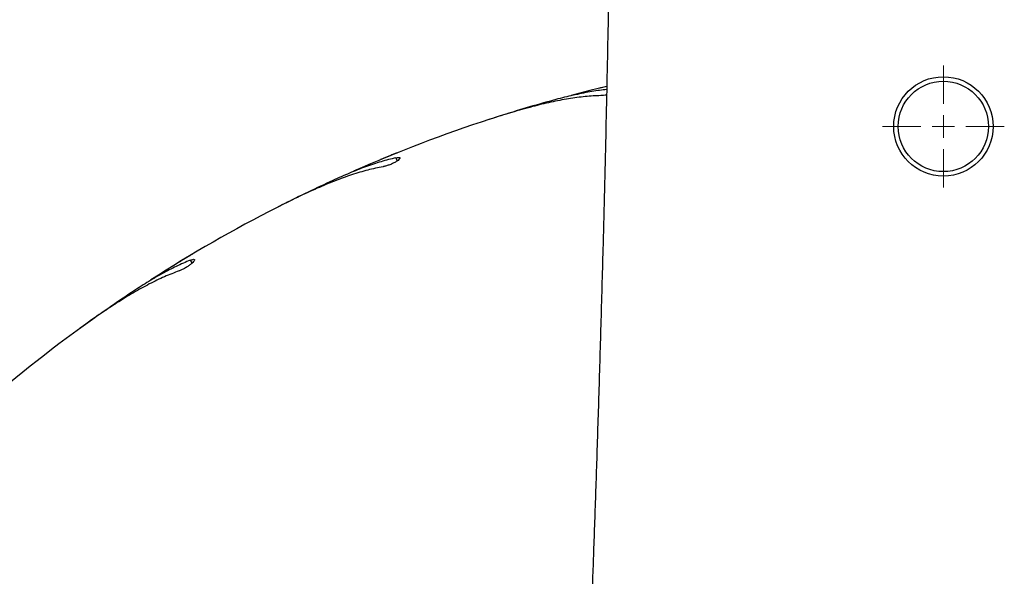
# Model space of a CAD drawing. Units: millimetres. Extents: x 0.3 to 20.6, y 0.2 to 14.6.
# Drawn here: x 15.4 to 15.6, y 5.3 to 5.5 of the extents above; entities that cross this region are included whole.
import ezdxf

# ---------------------------------------------------------------- set-up
doc = ezdxf.new("R2010")
doc.units = ezdxf.units.MM

# ---------------------------------------------------------------- blocks, each defined once
blk = doc.blocks.new('SW_CENTERMARKSYMBOL_15')
at = {"color": 0, "linetype": 'Continuous', "lineweight": 0}
for p, q in [((0, 0.005000000000000143), (0, 0.01350000000000032)), ((0, 0), (0, 0.002500000000000419)), ((-0.005000000000002225, 0), (-0.0135000000000024, 0)), ((0, 0), (-0.0025000000000025, 0)), ((0, 0), (0, -0.002499999999999725)), ((0, 0), (0.002499999999999725, 0)), ((0.004999999999999449, 0), (0.01349999999999962, 0)), ((0, -0.004999999999999449), (0, -0.01349999999999962))]:
    blk.add_line(p, q, dxfattribs=at)

msp = doc.modelspace()

# ---------------------------------------------------------------- linework, layer by layer
at = {"color": 7, "linetype": 'Continuous', "lineweight": 25}
for p, q in [((15.52277220686055, 5.440097079864561), (15.52131605543006, 5.439619850512174)), ((15.50138031124484, 5.432406389104933), (15.50119808454299, 5.432335509799261)), ((15.4755763049164, 5.420773910120548), (15.47421273624481, 5.42007476398336)), ((15.4556508681283, 5.4098314747793), (15.45548197290582, 5.409732961578881)), ((15.43198427256409, 5.394305574988323), (15.43074686223751, 5.393401727364562))]:
    msp.add_line(p, q, dxfattribs=at)
at = {"color": 8, "linetype": 'Continuous', "lineweight": 25}
for p, q in [((15.50102227894174, 5.430489541758131), (15.50068113816468, 5.431159068231042)), ((15.45559710478624, 5.407882218412363), (15.45515542700262, 5.408490135728414))]:
    msp.add_line(p, q, dxfattribs=at)
at = {"color": 7, "linetype": 'Continuous', "lineweight": 25, "flags": 128}
msp.add_lwpolyline([(15.5473613885848, 5.446923374136267), (15.5436501130154, 5.44602538885616), (15.53949003365766, 5.444963684799522)], dxfattribs=at)
at = {"color": 7, "linetype": 'Continuous', "lineweight": 25}
for radius in [0.01100000000000012, 0.009999999999999787]:
    msp.add_circle((15.62193633134811, 5.438095098587196), radius, dxfattribs=at)
for radius, start, end in [(0.3250000000000011, 108.0000000000005, 113.695437283643), (0.3250000000000003, 117.0000000000006, 122.6954372836424), (0.3250000000000001, 126.0000000000003, 131.6954372836422)]:
    msp.add_arc((15.62193633134811, 5.130595098587196), radius, start, end, dxfattribs=at)
for points, knots in [([(15.5281639119678, 6.295259832131933), (15.5282070635964, 6.294436545279543), (15.52897892001134, 6.279710351647888), (15.53039499026231, 6.251489322349007), (15.53238110212201, 6.211014076601137), (15.53417586300626, 6.172820445969535), (15.53579965757237, 6.136844185909758), (15.53726233115373, 6.103019148639381), (15.53861653291653, 6.070239554442827), (15.53986480882557, 6.038505454492002), (15.54101028877181, 6.007816901016368), (15.54205642777967, 5.978173916035426), (15.54300701296385, 5.949576501486948), (15.54386610552925, 5.922024638838972), (15.54463800202448, 5.895518291430977), (15.5453271932896, 5.870057406075024), (15.54593832641739, 5.845641915062274), (15.54646659904102, 5.822687543738326), (15.54692049700607, 5.80115558568178), (15.54730808395964, 5.78100729981906), (15.54764307084546, 5.761788018183095), (15.54792958189245, 5.743497644786399), (15.5481782707403, 5.72566608805811), (15.54838971997373, 5.708350440021057), (15.54856496450637, 5.691607806131534), (15.54870259092722, 5.675965325483899), (15.54880824130366, 5.661315561684341), (15.54888915496349, 5.647123015656941), (15.54894873374531, 5.632807525663682), (15.54899128402824, 5.615897519763235), (15.54899927732083, 5.596158699080218), (15.54894786696195, 5.573401321084476), (15.54882368035774, 5.549434611673966), (15.5486275896951, 5.526050150929482), (15.54836627297101, 5.503393342180585), (15.54804923216207, 5.481609451214189), (15.54764704878626, 5.459052570519763), (15.54715319656907, 5.435781528281018), (15.5466268728013, 5.414385656242334), (15.54610584236038, 5.395378881673103), (15.5456263174102, 5.379214718440498), (15.5452177507049, 5.366363393253228), (15.54489361631599, 5.356625742180572), (15.54466022854838, 5.349802675525931), (15.54443174166451, 5.343292775043632), (15.5442197522086, 5.337393932567905), (15.54404071275569, 5.332510654838516), (15.54390017723468, 5.328735508476498), (15.54379583450401, 5.325963399684105), (15.54370687905834, 5.323619213514757), (15.54361491993752, 5.321213619820045), (15.54348702781803, 5.317897510306791), (15.54331315887027, 5.313446209175046), (15.54308565556722, 5.307720403886811), (15.54265042944258, 5.29698293326966), (15.54198344605117, 5.281187052994644), (15.54108352134812, 5.261091304585732), (15.54012033713426, 5.240723107875481), (15.53909779366546, 5.220160640560947), (15.53797773079184, 5.198713600692406), (15.53571898344916, 5.157452623254661), (15.53204496019625, 5.096707316099809), (15.52792670079681, 5.035852362135635), (15.5249997133913, 4.994389766406822), (15.52344045835735, 4.972612245723865), (15.52193162310308, 4.951749246859246), (15.52048279220909, 4.931839560300202), (15.51934187999535, 4.91620444589015), (15.5184943790483, 4.904587808860052), (15.51792280929031, 4.89674813750776), (15.51738594092018, 4.889375845606024), (15.51691008971177, 4.882831393963993), (15.51652172319425, 4.877481340751189), (15.51622611707158, 4.873402969014252), (15.51600132508053, 4.870297795086596), (15.51578369608801, 4.867288550354425), (15.51553211264952, 4.863805453494522), (15.51521456862154, 4.859401455895634), (15.51483947163804, 4.854187559367045), (15.51439586256293, 4.848002990607924), (15.51389386743445, 4.840977499255279), (15.51335883719626, 4.833453868561087), (15.51257498114708, 4.822370376493918), (15.51157197499877, 4.808044799142587), (15.51029615269272, 4.789510829652607), (15.5090039717475, 4.770329844030486), (15.50770639193621, 4.750535409773455), (15.5064649995383, 4.730996268016792), (15.50524675868718, 4.711125693439945), (15.50402606765653, 4.690355784705082), (15.50279803463639, 4.668355619951611), (15.50158058993016, 4.645124895018161), (15.50039449955257, 4.620663302930903), (15.49926363126793, 4.594970490068167), (15.49842183598286, 4.573351346260591), (15.49782177127087, 4.556138192163264), (15.49742453393447, 4.543804180795912), (15.49706867319108, 4.531726201981257), (15.4967618932634, 4.520259377087858), (15.49650475459413, 4.509617383733973), (15.49629170349982, 4.499802337036637), (15.49611235804521, 4.490557462844685), (15.49596451881397, 4.481940714660584), (15.49584549414788, 4.474010065635509), (15.49575486044935, 4.467080375731658), (15.49568716120938, 4.461151718283891), (15.49563988756374, 4.456439553567527), (15.49560745464086, 4.452832586193185), (15.49558486277698, 4.450093786856079), (15.49556529259105, 4.447528705237644), (15.49554594167974, 4.444762190411006), (15.49552571407293, 4.441526542910007), (15.49550075645197, 4.436897988314235), (15.49547501958242, 4.430590781026701), (15.49545657935725, 4.422337574562203), (15.49545568027798, 4.413178791363741), (15.49547731319185, 4.403203249911326), (15.49552579017524, 4.392499767108635), (15.49560808606215, 4.380881826981433), (15.49572672052118, 4.368741943975367), (15.49587945751154, 4.356479117492472), (15.49616096235494, 4.337769366874746), (15.49664776994675, 4.312924292735064), (15.49743450990958, 4.282250522881969), (15.49835552507581, 4.252640770097638), (15.49927479368104, 4.227106829073334), (15.50014379894202, 4.205201504701918), (15.50094483018153, 4.186321466170815), (15.50182295451646, 4.166853617348815), (15.50278750929969, 4.146642207264149), (15.50384068708087, 4.125687211144776), (15.50505583793088, 4.102626541295229), (15.50645085478964, 4.077363949365241), (15.5080423598866, 4.049803216697232), (15.50975891248164, 4.021209729292115), (15.51136404705455, 3.995339816723013), (15.51281923575368, 3.97239798958596), (15.51409438737099, 3.952589088911643), (15.51539543360803, 3.932624041671493), (15.51668458737208, 3.913028344215065), (15.51792299905335, 3.894327494998465), (15.51908933875884, 3.876785052719577), (15.52018064854808, 3.860401046899207), (15.5212090843371, 3.844961851151695), (15.52217073933702, 3.830505115274759), (15.52306220002646, 3.817068478434922), (15.52386650534901, 3.804903254096935), (15.52458385204413, 3.794009430559114), (15.52521475156651, 3.784386994027833), (15.5257420908477, 3.776309017770301), (15.52618112215947, 3.769557246382532), (15.5265469279677, 3.763912111331291), (15.52688332839495, 3.758703579974627), (15.52722184123103, 3.753445222080662), (15.52759377028165, 3.74764641270304), (15.52801853379895, 3.740993803357004), (15.52851425825112, 3.733187127522332), (15.52908312269197, 3.724166254112583), (15.52972669242249, 3.713871047808425), (15.53042784328626, 3.702536206005549), (15.53118142535664, 3.690199872343659), (15.53269881298306, 3.664988002689772), (15.5348960192335, 3.626971249629876), (15.53758650344765, 3.576177567592118), (15.54001329793406, 3.524558311813065), (15.54210478726426, 3.472114111392255), (15.54346402968034, 3.42897364922946), (15.54432950519942, 3.395364252792092), (15.54486503190747, 3.37133533771851), (15.5453319761257, 3.346579037502666), (15.54573057447925, 3.320697440524045), (15.54605148221137, 3.293638316373605), (15.54628542513398, 3.265416678273012), (15.54642357058913, 3.236048550705345), (15.54645692883913, 3.205375838390037), (15.54637505255823, 3.173192802775056), (15.54616574214985, 3.139483497454909), (15.54581718620647, 3.104231982017696), (15.54532192029977, 3.067627925720675), (15.54467228803297, 3.029671194316479), (15.54386620696006, 2.99060775491281), (15.54290288246907, 2.950453083772612), (15.54177526457242, 2.909223498103368), (15.54065928035973, 2.872055075318051), (15.53986821673114, 2.848636598757117), (15.53955589295727, 2.839390633307942)], [0, 0, 0, 0, 0.0007157226550519391, 0.01280218477222619, 0.02452561276666126, 0.0358862224983236, 0.04598158412226229, 0.05577245052633432, 0.06525900695131576, 0.07444144020834635, 0.08331993682387281, 0.09189468137352515, 0.1001658550087722, 0.1081336341777741, 0.1157981895398712, 0.1231596850715677, 0.1302182773607307, 0.1369741150850027, 0.1430667328960723, 0.1488904438123075, 0.1544453520326763, 0.159731555228823, 0.164749144792927, 0.1699056996074113, 0.1747441796733047, 0.1792646815232311, 0.1834672965508806, 0.1874451296519609, 0.1915694449698527, 0.1958787862681856, 0.2021061593032054, 0.2086831436500248, 0.2156096282876783, 0.2228855179334178, 0.2289577552618691, 0.235253549948278, 0.2417729067802348, 0.2485158671845307, 0.2554317318012833, 0.2603259038537846, 0.2649990650314824, 0.2694512978550745, 0.271473608254058, 0.2734468489219729, 0.2753710310046681, 0.277122184982537, 0.2785655410736012, 0.279608539510486, 0.2803982332171492, 0.2809712547394942, 0.2816431179021985, 0.2824864305769191, 0.2838500287333315, 0.2855076249681895, 0.287457666481282, 0.2931727525353341, 0.2992235651371787, 0.3049097924437635, 0.3108637027603353, 0.3170853323761957, 0.3235420436795471, 0.3467136450317403, 0.3698686545627288, 0.3764320629574565, 0.3827530350966056, 0.3887977407125748, 0.3945661371969593, 0.4000581884881141, 0.4023871385095573, 0.4046625815307625, 0.4068718187363126, 0.4087944388266919, 0.4103503187953208, 0.4115214440084378, 0.4123388191584323, 0.4130488851442263, 0.4141365989803621, 0.415365785882333, 0.4168761441658222, 0.4186676694188895, 0.4207403544094601, 0.422981409489221, 0.4252057135728594, 0.43037180372405, 0.4354299053831807, 0.4413106847572832, 0.4470385072522187, 0.45262915914615, 0.4582881789121138, 0.4643028470168831, 0.4706730346629984, 0.4773986070573498, 0.4844794329044512, 0.4919153976086525, 0.4997064211804983, 0.5032469500932293, 0.5068562171814703, 0.5104113756468854, 0.5137288888566056, 0.5168070300942272, 0.5196458332994769, 0.5222453255974192, 0.5248283875878879, 0.5271219282998479, 0.5291259605847128, 0.5308404916461213, 0.5322655245328778, 0.5332141817972531, 0.5339699273706542, 0.5346418279381839, 0.5354399168675407, 0.5363704433641111, 0.537449427623414, 0.5394562047167638, 0.5418433913317927, 0.5446110143969691, 0.5474036156211972, 0.5504995641846384, 0.5538989053178959, 0.5574851212175209, 0.5610341533615182, 0.5645404382352673, 0.5737216946933923, 0.5825963193762381, 0.5911642549776194, 0.5994253802717558, 0.6047649497085522, 0.6101848641073253, 0.6158204496962448, 0.6216717585095639, 0.6277388326289421, 0.6340217015393786, 0.6417035662439242, 0.6496851857792617, 0.6579665094440831, 0.6665474396408005, 0.6721639598916298, 0.6779016987425381, 0.6837605965028419, 0.6895129575109511, 0.694929728398243, 0.700010864854013, 0.7047563424318887, 0.7091661528958986, 0.7134259358748383, 0.717317345351102, 0.7208404078205608, 0.723995155627688, 0.7267816242646373, 0.7291998500382674, 0.7310126272180495, 0.7326468416643664, 0.7341036527645909, 0.735537083814164, 0.7372145255253308, 0.7391407402958493, 0.741315699294107, 0.743995412831553, 0.7469760119873227, 0.7502574343884518, 0.753839608193971, 0.7576893691142289, 0.772150973128343, 0.7868474573856709, 0.8017780930314946, 0.8169424743350754, 0.8323408359721522, 0.8391905941533143, 0.8460860447277416, 0.8531757712958353, 0.8606553317082013, 0.8685257192626457, 0.8766361239784183, 0.8851238429789693, 0.8939891068898651, 0.9032321965797788, 0.9130318784306052, 0.9232240009271838, 0.9338090259735118, 0.9447874702508681, 0.9561599035106245, 0.9677133566424742, 0.9796480839881218, 0.9919647586049961, 1, 1, 1, 1]), ([(15.54736192880466, 5.446237513601157), (15.54684833883818, 5.446189121963943), (15.54520746245552, 5.446034514787395), (15.54225810952486, 5.445505113193795), (15.53853498008291, 5.444702396191322), (15.53592824964384, 5.443999007558411), (15.53462098852, 5.443646261988339)], [0, 0, 0, 0, 0.1301976761538539, 0.415970532564282, 0.7071124016078225, 1, 1, 1, 1]), ([(15.54737654259026, 5.44692675736614), (15.54719207599675, 5.446883245286345), (15.54675030051366, 5.446779039046578), (15.54622116356458, 5.446652481548947), (15.54583997000297, 5.446560859929294), (15.54580935412989, 5.44655346283627), (15.545795087453, 5.446550015868225)], [0, 0, 0, 0, 0.1999738989034493, 0.4789136293729124, 0.7571791970574895, 1, 1, 1, 1]), ([(15.54609311370569, 5.444918220369178), (15.54494074897159, 5.444865855795963), (15.54262706439492, 5.444760719720702), (15.53891012048081, 5.44424203627929), (15.53500667572109, 5.443489015797129), (15.53078854067981, 5.442466778818884), (15.52628983467735, 5.441209338350066), (15.52310493017291, 5.440196837274438), (15.52150580817625, 5.439688466383121)], [0, 0, 0, 0, 0.1569910485160809, 0.3152020856600067, 0.4770918797418612, 0.6401925553893347, 0.8193427782719005, 1, 1, 1, 1]), ([(15.53462098852, 5.443646261988339), (15.532707194317, 5.4431035909833), (15.52885894198024, 5.44201238955738), (15.52480836867781, 5.440737797817298), (15.52277220686055, 5.440097079864561)], [0, 0, 0, 0, 0.4973151538741136, 1, 1, 1, 1]), ([(15.54733707559271, 5.445065338105316), (15.54723481660947, 5.445044339763001), (15.54686227557041, 5.444967840427525), (15.54644004628516, 5.444930150547055), (15.54616064058164, 5.444920542456204), (15.54609311370569, 5.444918220369178)], [0, 0, 0, 0, 0.2229412395915527, 0.8122001452965125, 0.9999999999999999, 0.9999999999999999, 0.9999999999999999, 0.9999999999999999]), ([(15.50119808454299, 5.432335509799261), (15.50098912780472, 5.432251773026238), (15.50057122740758, 5.432084304721593), (15.49978867661198, 5.431768129094777), (15.49899969855453, 5.431446917178075), (15.4982746276029, 5.43114950136721), (15.49770890207322, 5.430915983226814), (15.49734937051691, 5.430766883640927), (15.49731997299213, 5.430754665369796), (15.49730627405281, 5.43074897178314)], [0, 0, 0, 0, 0.1454326800760437, 0.2908562569691255, 0.4364909440755448, 0.582260342074743, 0.7279108245132085, 0.8732092877728475, 1, 1, 1, 1]), ([(15.50068113816468, 5.431159068231042), (15.49959395588316, 5.430886241705345), (15.49741268268477, 5.430338854943781), (15.49397884256233, 5.429169927392093), (15.49042393725453, 5.427786770303116), (15.4879597636515, 5.426685323379107), (15.48672399400484, 5.426132953743128)], [0, 0, 0, 0, 0.2461219998386792, 0.4938080126081642, 0.7461474740932049, 1, 1, 1, 1]), ([(15.50068113816468, 5.431159068231042), (15.50087540164072, 5.431195743355272), (15.50126393971337, 5.431269095703195), (15.50157014092616, 5.431215914982737), (15.50162389662255, 5.431041872338731), (15.50140086576355, 5.430756273647597), (15.50093342727521, 5.430401992162015), (15.50028373308661, 5.430028950075271), (15.49953147873216, 5.429683623654231), (15.49875682086641, 5.429401646781958), (15.49819651205544, 5.429249165939403), (15.4979221967825, 5.429196593660198), (15.49785590016373, 5.429183887971903)], [0, 0, 0, 0, 0.1101176983757782, 0.2202417004237337, 0.3310051418470006, 0.4413556492558878, 0.5497824796801494, 0.6553931858797187, 0.7587325314729262, 0.86170987173963, 0.9665779895711291, 1, 1, 1, 1]), ([(15.49785590016373, 5.429183887971903), (15.49672591457575, 5.428951898532769), (15.49445716220125, 5.428486116848035), (15.49086712000132, 5.427392361127704), (15.48712953148027, 5.42603797828444), (15.48312324177578, 5.424368465041054), (15.47887662933644, 5.422422753084142), (15.47588932635563, 5.42092448874455), (15.47438941893276, 5.420172218948414)], [0, 0, 0, 0, 0.156991048516082, 0.3152020856600077, 0.4770918797418604, 0.6401925553893356, 0.8193427782718996, 1, 1, 1, 1]), ([(15.48672399400484, 5.426132953743128), (15.4849186542326, 5.425297580546328), (15.48128848177924, 5.423617814325066), (15.4774871678327, 5.421725265656694), (15.4755763049164, 5.420773910120548)], [0, 0, 0, 0, 0.4973151538741183, 1, 1, 1, 1]), ([(15.45515542700262, 5.408490135728414), (15.45412430921066, 5.408050595371366), (15.45205552126017, 5.407168721543276), (15.44884681796399, 5.405477014486886), (15.44555205287883, 5.403554776646797), (15.44329052160225, 5.402081408682815), (15.44215637597909, 5.40134252267007)], [0, 0, 0, 0, 0.2461219998386764, 0.4938080126081605, 0.7461474740932018, 1, 1, 1, 1]), ([(15.45548197290582, 5.409732961578881), (15.45528868808903, 5.409617567708918), (15.45490213055389, 5.409386787191934), (15.45417867502219, 5.40895208629667), (15.45344965920822, 5.408511405671337), (15.45278004116646, 5.408104225456205), (15.45225781094218, 5.407785083341023), (15.4519260301299, 5.407581576291778), (15.45189890589614, 5.407564909661778), (15.45188626628667, 5.407557143186376)], [0, 0, 0, 0, 0.1454326800760429, 0.2908562569691157, 0.4364909440755243, 0.5822603420747331, 0.7279108245131984, 0.873209287772849, 1, 1, 1, 1]), ([(15.45515542700262, 5.408490135728414), (15.45534156151946, 5.408556748823957), (15.4557138412084, 5.408689978828298), (15.4560245918737, 5.408685353273676), (15.45610491201617, 5.408521862627031), (15.45592930451561, 5.408204890416593), (15.4555230428054, 5.407781847234132), (15.45493970406965, 5.407311763351673), (15.45425073216854, 5.406853009964398), (15.45352972252775, 5.406453321506519), (15.45300016530706, 5.406215066347062), (15.4527374514267, 5.406120228956877), (15.45267395863687, 5.406097308620597)], [0, 0, 0, 0, 0.1101176983757846, 0.2202417004237378, 0.3310051418470018, 0.4413556492558933, 0.5497824796801378, 0.6553931858797206, 0.7587325314729273, 0.8617098717396274, 0.9665779895711158, 1, 1, 1, 1]), ([(15.45267395863687, 5.406097308620597), (15.45159417619039, 5.405691406665466), (15.44942622023108, 5.404876448462176), (15.44605147849895, 5.40323455235873), (15.44257177805032, 5.401312156554905), (15.43887598183126, 5.399036476003226), (15.434986028647, 5.396450402444045), (15.43226988450347, 5.394503267080982), (15.43090612435306, 5.393525621759053)], [0, 0, 0, 0, 0.1569910485160809, 0.3152020856600043, 0.4770918797418589, 0.6401925553893338, 0.8193427782718974, 1, 1, 1, 1]), ([(15.44215637597909, 5.40134252267007), (15.44050394409439, 5.40023501694206), (15.43718123841807, 5.398008047344648), (15.43372278479263, 5.395544142577211), (15.43198427256409, 5.394305574988323)], [0, 0, 0, 0, 0.4973151538741151, 0.9999999999999999, 0.9999999999999999, 0.9999999999999999, 0.9999999999999999])]:
    msp.add_open_spline(points, degree=3, knots=knots, dxfattribs=at)

# ---------------------------------------------------------------- block references
at = {"color": 8, "linetype": 'Continuous', "lineweight": 0}
msp.add_blockref('SW_CENTERMARKSYMBOL_15', (15.62193633134811, 5.438095098587187), dxfattribs=at)

doc.saveas('drawing.dxf')
